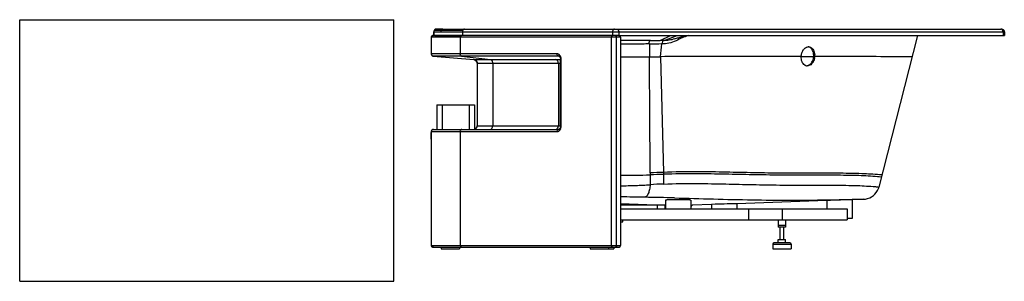
# Model space of a CAD drawing. Units: inches. Extents: x 0 to 105, y 0 to 28.
import ezdxf

# ---------------------------------------------------------------- set-up
doc = ezdxf.new("R2010")
doc.units = ezdxf.units.IN
doc.header["$LTSCALE"] = 2.2
doc.header["$MEASUREMENT"] = 0
doc.layers.get('0').update_dxf_attribs({"linetype": 'CONTINUOUS'})
doc.layers.add('_SURFACE', color=7, linetype='CONTINUOUS')
doc.layers.add('DATUM_AXIS', color=7, linetype='CONTINUOUS')

msp = doc.modelspace()

# ---------------------------------------------------------------- linework, layer by layer
at = {"color": 7, "linetype": 'Continuous'}
for p, q in [((0, 0), (0, 28)), ((0, 28), (40, 28)), ((40, 0), (40, 28)), ((45.33, 27), (47.58, 27)), ((47.58, 27), (48.08, 27)), ((48.08, 27), (57.05, 27)), ((57.05, 27), (63.83, 27)), ((70.71, 27), (71.74, 27)), ((104.97, 27), (104.93, 27)), ((105.29, 26.69), (105.15, 26.69)), ((64.25, 26.12), (44, 26.12)), ((44.18, 26.29), (44.18, 26.29)), ((63.71, 26.29), (44.18, 26.29)), ((44.18, 26.29), (44.18, 26.29)), ((44.18, 26.29), (44.24, 26.29)), ((44.24, 26.29), (44.24, 26.29)), ((44.24, 26.29), (44.24, 26.29)), ((47.1, 26.12), (47.1, 24.34)), ((63.28, 3.85), (63.28, 26.12)), ((63.83, 3.85), (63.83, 26.12)), ((64.06, 26.29), (105.29, 26.29)), ((64.25, 26.12), (64.25, 3.85)), ((67.33, 25.4), (67.34, 24.04)), ((68.49, 25.77), (69.59, 26.29)), ((68.9, 25.77), (68.49, 25.77)), ((68.9, 25.77), (70.32, 26.29)), ((70.01, 25.94), (70.03, 25.95)), ((70.03, 25.95), (70.13, 25.98)), ((70.13, 25.98), (70.23, 26.01)), ((96, 26.29), (91.88, 10.09)), ((44.07, 24.34), (44, 24.34)), ((44.15, 24.34), (44.07, 24.34)), ((44.43, 24.34), (44.15, 24.34)), ((57.46, 24.34), (44.43, 24.34)), ((44.22, 24.11), (48.56, 23.73)), ((44.22, 24.11), (44.22, 24.11)), ((47.26, 24.11), (44.22, 24.11)), ((47.26, 24.11), (50.33, 23.73)), ((57.62, 24.11), (47.26, 24.11)), ((48.56, 23.73), (48.56, 23.73)), ((48.56, 23.73), (48.71, 23.73)), ((48.56, 23.73), (48.56, 23.73)), ((48.71, 23.73), (50.33, 23.73)), ((48.87, 23.54), (48.89, 23.49)), ((48.92, 23.34), (48.92, 16.65)), ((48.92, 23.34), (48.92, 23.34)), ((48.92, 23.34), (49.16, 23.34)), ((49.16, 23.34), (50.58, 23.34)), ((50.33, 23.73), (57.34, 23.73)), ((50.58, 23.34), (50.58, 16.65)), ((50.58, 23.34), (57.6, 23.34)), ((57.34, 23.73), (57.69, 23.73)), ((57.6, 23.34), (57.6, 16.65)), ((57.6, 23.34), (57.84, 23.34)), ((57.66, 24.1), (57.62, 24.11)), ((57.64, 24.11), (57.62, 24.11)), ((57.64, 24.11), (57.64, 24.11)), ((57.68, 24.09), (57.7, 24.08)), ((57.69, 23.73), (57.84, 23.73)), ((57.84, 16.65), (57.84, 23.72)), ((57.84, 23.72), (57.91, 23.72)), ((57.91, 16.65), (57.91, 23.72)), ((68.53, 24.04), (68.83, 11.66)), ((83.57, 24.06), (84.9, 24.06)), ((44.6, 18.87), (44.6, 16.25)), ((44.6, 18.87), (48.65, 18.87)), ((44.62, 18.89), (48.63, 18.89)), ((45.19, 18.89), (45.19, 16.25)), ((48.06, 18.89), (48.06, 16.25)), ((48.65, 18.87), (48.65, 16.27)), ((44, 16.02), (57.46, 16.02)), ((44.01, 15.86), (44.01, 15.94)), ((44.18, 16.25), (57.62, 16.25)), ((44.24, 16.25), (44.24, 16.25)), ((44.24, 16.25), (44.24, 16.25)), ((47.1, 16.02), (47.1, 3.85)), ((48.92, 16.65), (48.92, 16.65)), ((48.92, 16.65), (57.91, 16.65)), ((67.42, 11.6), (67.42, 11.38)), ((68.83, 11.66), (68.84, 11.45)), ((67.42, 11.38), (67.43, 10.33)), ((68.84, 11.45), (68.86, 10.41)), ((92.15, 11.16), (91.89, 11.18)), ((92.21, 11.38), (91.95, 11.4)), ((91.87, 10.09), (91.88, 10.09)), ((86.3, 8.72), (86.31, 8.72)), ((86.31, 8.72), (86.7, 8.72)), ((86.7, 8.72), (86.74, 8.72)), ((88.5, 8.75), (88.63, 8.75)), ((88.63, 8.75), (89.02, 8.76)), ((89.02, 8.76), (90.26, 8.79)), ((67.07, 8.18), (64.25, 8.28)), ((64.25, 8.18), (69.01, 8.18)), ((64.25, 7.75), (88.5, 7.75)), ((68.18, 8.18), (68.18, 7.75)), ((69.01, 7.75), (69.01, 8.18)), ((69.01, 8.15), (69.05, 8.15)), ((69.05, 8.1), (69.01, 8.1)), ((69.05, 7.84), (69.01, 7.84)), ((71.76, 8.15), (71.95, 8.15)), ((71.85, 8.1), (71.76, 8.1)), ((71.85, 8.1), (71.76, 8.01)), ((77.92, 7.75), (77.92, 6.57)), ((81.54, 7.75), (81.54, 6.57)), ((88.5, 7.75), (88.5, 6.57)), ((64.25, 6.57), (88.5, 6.57)), ((64.25, 6.37), (64.49, 6.37)), ((64.49, 6.37), (64.49, 6.57)), ((81.11, 6.57), (81.11, 5.98)), ((81.9, 6.57), (81.9, 5.98)), ((81.31, 4.46), (81.31, 5.8)), ((81.7, 4.46), (81.7, 5.8)), ((81.12, 4.46), (81.89, 4.46)), ((81.12, 4.16), (81.12, 4.46)), ((81.89, 4.16), (81.89, 4.46)), ((44, 3.85), (64.25, 3.85)), ((44.15, 3.67), (44.18, 3.67)), ((44.18, 3.67), (44.18, 3.67)), ((44.18, 3.67), (64.13, 3.67)), ((44.24, 3.67), (44.18, 3.67)), ((45.06, 3.67), (45.06, 3.48)), ((45.06, 3.48), (47.02, 3.48)), ((47.02, 3.67), (47.02, 3.48)), ((61, 3.67), (61, 3.48)), ((61, 3.48), (63.54, 3.48)), ((62.97, 3.67), (62.97, 3.48)), ((63.54, 3.67), (63.54, 3.48)), ((80.52, 3.99), (82.49, 3.99)), ((80.52, 3.99), (80.52, 3.48)), ((80.52, 3.48), (82.49, 3.48)), ((82.37, 4.11), (80.64, 4.11)), ((80.95, 4.16), (82.06, 4.16)), ((80.95, 4.11), (80.95, 4.16)), ((82.06, 4.11), (82.06, 4.16)), ((82.49, 3.99), (82.49, 3.48)), ((0, 0), (40, 0))]:
    msp.add_line(p, q, dxfattribs=at)
for points in [[(44.1, 26.28), (44.08, 26.26), (44.06, 26.25), (44.04, 26.23), (44.03, 26.21), (44.01, 26.18), (44.01, 26.16), (44, 26.13), (44, 26.12)], [(44.18, 26.29), (44.15, 26.29), (44.13, 26.28), (44.1, 26.28)], [(70.23, 26.01), (70.33, 26.04), (70.43, 26.07), (70.53, 26.1), (70.63, 26.13), (70.73, 26.16), (70.84, 26.19), (70.94, 26.22), (71.05, 26.25), (71.15, 26.28), (71.21, 26.29)], [(44, 24.34), (44, 24.33), (44, 24.32), (44, 24.31), (44, 24.3), (44.01, 24.29), (44.01, 24.28), (44.01, 24.27), (44.02, 24.26), (44.02, 24.25), (44.02, 24.24), (44.03, 24.23), (44.03, 24.23), (44.04, 24.22), (44.04, 24.21), (44.05, 24.2), (44.05, 24.2), (44.06, 24.19), (44.07, 24.18), (44.07, 24.18), (44.08, 24.17), (44.08, 24.16), (44.09, 24.16), (44.1, 24.15), (44.1, 24.15), (44.11, 24.14), (44.12, 24.14), (44.13, 24.13), (44.13, 24.13), (44.14, 24.13), (44.15, 24.12), (44.15, 24.12), (44.16, 24.12), (44.17, 24.12), (44.18, 24.12), (44.18, 24.11), (44.19, 24.11), (44.2, 24.11), (44.2, 24.11), (44.21, 24.11), (44.21, 24.11), (44.22, 24.11)], [(48.56, 23.73), (48.57, 23.73), (48.59, 23.73), (48.6, 23.72), (48.62, 23.72), (48.64, 23.71), (48.66, 23.71), (48.68, 23.7), (48.7, 23.69)], [(48.56, 23.73), (48.58, 23.73), (48.63, 23.72), (48.68, 23.7)], [(48.68, 23.7), (48.72, 23.68), (48.77, 23.65), (48.8, 23.62)], [(48.7, 23.69), (48.72, 23.68), (48.74, 23.67), (48.76, 23.65), (48.78, 23.64), (48.8, 23.62), (48.81, 23.61), (48.83, 23.59), (48.85, 23.57), (48.86, 23.55), (48.87, 23.53), (48.89, 23.5), (48.9, 23.48), (48.9, 23.45), (48.91, 23.42), (48.92, 23.4), (48.92, 23.37), (48.92, 23.34), (48.92, 23.34)], [(48.8, 23.62), (48.84, 23.58), (48.87, 23.54)], [(48.89, 23.49), (48.91, 23.45), (48.92, 23.4), (48.92, 23.35), (48.92, 23.34)], [(57.64, 24.11), (57.65, 24.11), (57.66, 24.1), (57.68, 24.09)], [(57.7, 24.08), (57.72, 24.07), (57.74, 24.04), (57.76, 24.02), (57.78, 23.99)], [(57.78, 23.99), (57.79, 23.96), (57.81, 23.92)], [(57.81, 23.92), (57.82, 23.88), (57.83, 23.84), (57.83, 23.8), (57.84, 23.76), (57.84, 23.72)], [(44.24, 16.25), (44.2, 16.25), (44.17, 16.24), (44.14, 16.23), (44.11, 16.22), (44.08, 16.2), (44.06, 16.17), (44.04, 16.15), (44.02, 16.12), (44.01, 16.09), (44, 16.05), (44, 16.02), (44, 16.02)], [(57.66, 16.26), (57.64, 16.25), (57.62, 16.25)], [(57.8, 16.44), (57.79, 16.4), (57.77, 16.36), (57.75, 16.33), (57.72, 16.3), (57.7, 16.28), (57.68, 16.27), (57.66, 16.26)], [(57.84, 16.58), (57.83, 16.53), (57.82, 16.49), (57.8, 16.44)], [(57.84, 16.65), (57.84, 16.63), (57.84, 16.58)], [(44, 3.85), (44, 3.83), (44.01, 3.81), (44.01, 3.78), (44.03, 3.76), (44.04, 3.74)], [(44.04, 3.74), (44.06, 3.72), (44.08, 3.7), (44.1, 3.69), (44.13, 3.68), (44.15, 3.67)], [(44.08, 3.7), (44.1, 3.69), (44.13, 3.68), (44.15, 3.67), (44.18, 3.67)]]:
    msp.add_lwpolyline(points, dxfattribs=at)
for centre, radius, start, end in [((47.8, 26.68), 0.447, 168.3686, 173.7895), ((104.96, 26.66), 0.339, 60.8213, 67.8496), ((47.35, 26.12), 0.244, 175.3404, 179.9851), ((47.3, 26.13), 0.195, 153.4999, 157.9105), ((63.53, 26.12), 0.248, 175.4291, 179.9914), ((63.4, 26.2), 0.0883, 90.0347, 98.2144), ((63.59, 26.12), 0.248, 0.0086, 4.5709), ((67.5, -1.1), 26.5, 90.3739, 90.5142), ((70.1, -465.61), 491.01, 90.167, 90.3232), ((68.72, 269.26), 243.49, 269.7019, 269.9455), ((-182.25, 49.76), 252.1, 354.1453, 354.4569), ((47.43, 24.34), 0.328, 180.0228, 186.8051), ((47.43, 24.34), 0.325, 186.7573, 193.8858), ((57.46, 23.99), 0.355, 64.1484, 72.2304), ((57.39, 23.9), 0.468, 42.8445, 50.4671), ((48.53, 23.34), 0.394, 359.9999, 84.9998), ((57.21, 23.77), 0.691, 21.8134, 26.5905), ((57.06, 23.72), 0.851, 4.297, 12.7945), ((57.03, 23.72), 0.877, 0.0099, 4.3553), ((44.62, 18.87), 0.0197, 90, 180), ((48.63, 18.87), 0.0197, 360, 90), ((44.18, 16.23), 0.0197, 90, 161.0047), ((47.43, 16.02), 0.327, 172.7787, 179.973), ((47.43, 16.02), 0.325, 166.0465, 172.8257), ((48.53, 16.65), 0.394, 270, 360), ((48.53, 16.65), 0.394, 288.4566, 360), ((57.78, 16.02), 0.325, 166.0465, 172.8258), ((57.78, 16.02), 0.327, 172.7787, 179.973), ((57.42, 16.43), 0.425, 302.1102, 308.9338), ((57.22, 16.59), 0.684, 331.63, 336.6247), ((72.42, -79.91), 91.64, 92.247, 93.1316), ((63.89, 496.8), 485.43, 270.0429, 270.4168), ((72.45, -79.48), 91, 92.2772, 93.1706), ((89.03, -23.87), 35.17, 85.3289, 85.5838), ((72.93, -84.6), 95.1, 92.4521, 93.3185), ((90.2, 10.52), 1.73, 278.1142, 339.6294), ((90.21, 10.52), 1.73, 339.6084, 345.7251), ((63.51, -193.64), 202.67, 89.053, 89.7892), ((61.19, -330.71), 339.75, 88.512, 89.0445), ((81.39, 395.99), 387.3, 270.7909, 271.0516), ((90.2, 10.52), 1.73, 271.9793, 278.0544), ((71.96, 7.99), 0.157, 92, 135), ((47.35, 3.85), 0.244, 180.0149, 184.6596), ((63.53, 3.85), 0.248, 180.0086, 184.5709), ((63.59, 3.85), 0.248, 355.4291, 359.9914), ((80.64, 3.99), 0.118, 90, 180), ((82.37, 3.99), 0.118, 360, 90)]:
    msp.add_arc(centre, radius, start, end, dxfattribs=at)
for points in [[(47.36, 26.73), (47.35, 26.72), (47.35, 26.7), (47.35, 26.69)], [(47.4, 26.88), (47.38, 26.85), (47.37, 26.81), (47.36, 26.77)], [(104.97, 27), (104.98, 27), (105, 27), (105.01, 27)], [(105.01, 27), (105.04, 26.99), (105.06, 26.99), (105.09, 26.98)], [(105.13, 26.96), (105.15, 26.95), (105.17, 26.93), (105.19, 26.91)], [(105.19, 26.91), (105.21, 26.89), (105.23, 26.87), (105.24, 26.84)], [(47.1, 26.14), (47.11, 26.16), (47.11, 26.18), (47.12, 26.2)], [(63.28, 26.14), (63.28, 26.16), (63.29, 26.18), (63.29, 26.2)], [(63.83, 26.14), (63.83, 26.16), (63.83, 26.18), (63.82, 26.2)], [(57.56, 24.33), (57.53, 24.34), (57.5, 24.34), (57.46, 24.34)], [(57.69, 24.26), (57.67, 24.28), (57.64, 24.3), (57.61, 24.31)], [(57.59, 24.11), (57.58, 24.12), (57.57, 24.12), (57.56, 24.13)], [(57.62, 24.11), (57.61, 24.11), (57.6, 24.11), (57.59, 24.11)], [(57.89, 23.91), (57.88, 23.95), (57.87, 23.99), (57.85, 24.03)], [(67.34, 24.04), (67.73, 24.04), (68.13, 24.04), (68.53, 24.04)], [(57.68, 16.1), (57.71, 16.12), (57.73, 16.15), (57.76, 16.18)], [(57.76, 16.18), (57.78, 16.2), (57.8, 16.24), (57.82, 16.27)], [(57.84, 16.32), (57.86, 16.36), (57.87, 16.4), (57.88, 16.44)], [(57.88, 16.44), (57.9, 16.51), (57.91, 16.58), (57.91, 16.65)], [(47.1, 3.83), (47.11, 3.81), (47.11, 3.78), (47.12, 3.76)], [(63.28, 3.83), (63.28, 3.81), (63.29, 3.78), (63.29, 3.76)], [(63.83, 3.83), (63.83, 3.81), (63.83, 3.78), (63.82, 3.76)]]:
    msp.add_open_spline(points, degree=3, dxfattribs=at)
for points, knots in [([(47.47, 26.96), (47.46, 26.95), (47.43, 26.93), (47.41, 26.9), (47.4, 26.88)], [0, 0, 0, 0, 0.237459, 1, 1, 1, 1]), ([(47.58, 27), (47.57, 27), (47.53, 27), (47.49, 26.98), (47.47, 26.96)], [0, 0, 0, 0, 0.228872, 1, 1, 1, 1]), ([(105.24, 26.84), (105.25, 26.83), (105.27, 26.78), (105.29, 26.73), (105.29, 26.69)], [0, 0, 0, 0, 0.261576, 1, 1, 1, 1]), ([(47.13, 26.22), (47.14, 26.24), (47.16, 26.28), (47.21, 26.29), (47.23, 26.29)], [0, 0, 0, 0, 0.537986, 1, 1, 1, 1]), ([(63.29, 26.2), (63.3, 26.23), (63.33, 26.27), (63.37, 26.29), (63.39, 26.29)], [0, 0, 0, 0, 0.539351, 1, 1, 1, 1]), ([(63.82, 26.2), (63.81, 26.23), (63.78, 26.27), (63.73, 26.29), (63.71, 26.29)], [0, 0, 0, 0, 0.542337, 1, 1, 1, 1]), ([(64.25, 26.12), (64.25, 26.16), (64.24, 26.22), (64.18, 26.28), (64.14, 26.29), (64.13, 26.29)], [0, 0, 0, 0, 0.552527, 0.789206, 1, 1, 1, 1]), ([(67.45, 25.77), (66.96, 25.77), (65.9, 25.77), (64.83, 25.77), (64.25, 25.78)], [0, 0, 0, 0, 0.458997, 1, 1, 1, 1]), ([(67.26, 25.4), (67.05, 25.4), (66.04, 25.38), (65.04, 25.38), (64.25, 25.38)], [0, 0, 0, 0, 0.216595, 1, 1, 1, 1]), ([(67.45, 25.77), (67.42, 25.76), (67.37, 25.74), (67.32, 25.69), (67.3, 25.64), (67.28, 25.54), (67.27, 25.45), (67.26, 25.4)], [0, 0, 0, 0, 0.25167, 0.343081, 0.429733, 0.649698, 1, 1, 1, 1]), ([(68.9, 25.77), (68.87, 25.76), (68.8, 25.74), (68.68, 25.63), (68.68, 25.49), (68.67, 25.41)], [0, 0, 0, 0, 0.213491, 0.446127, 1, 1, 1, 1]), ([(70.18, 25.75), (69.94, 25.65), (69.45, 25.45), (68.92, 25.4), (68.67, 25.41)], [0, 0, 0, 0, 0.509777, 1, 1, 1, 1]), ([(70.01, 25.94), (69.83, 25.88), (69.55, 25.81), (69.18, 25.77), (68.99, 25.77), (68.9, 25.77)], [0, 0, 0, 0, 0.507126, 0.756289, 1, 1, 1, 1]), ([(71.48, 26.3), (71.26, 26.23), (70.83, 26.04), (70.4, 25.85), (70.18, 25.75)], [0, 0, 0, 0, 0.496613, 1, 1, 1, 1]), ([(47.26, 24.11), (47.22, 24.11), (47.15, 24.16), (47.12, 24.23), (47.11, 24.27)], [0, 0, 0, 0, 0.452431, 1, 1, 1, 1]), ([(57.56, 24.13), (57.55, 24.14), (57.49, 24.19), (57.46, 24.28), (57.46, 24.34)], [0, 0, 0, 0, 0.223507, 1, 1, 1, 1]), ([(50.58, 23.34), (50.58, 23.38), (50.57, 23.48), (50.52, 23.6), (50.44, 23.69), (50.36, 23.72), (50.33, 23.73)], [0, 0, 0, 0, 0.285029, 0.551831, 0.789137, 1, 1, 1, 1]), ([(57.6, 23.34), (57.6, 23.38), (57.59, 23.48), (57.53, 23.6), (57.45, 23.69), (57.38, 23.72), (57.34, 23.73)], [0, 0, 0, 0, 0.285225, 0.552097, 0.789331, 1, 1, 1, 1]), ([(57.83, 24.08), (57.82, 24.09), (57.8, 24.14), (57.76, 24.19), (57.74, 24.21)], [0, 0, 0, 0, 0.259507, 1, 1, 1, 1]), ([(64.25, 24.02), (64.81, 24.02), (65.84, 24.02), (66.86, 24.03), (67.34, 24.04)], [0, 0, 0, 0, 0.53944, 1, 1, 1, 1]), ([(67.42, 11.6), (67.41, 12.63), (67.4, 14.71), (67.38, 18.85), (67.35, 21.96), (67.34, 24.04)], [0, 0, 0, 0, 0.249998, 0.500054, 1, 1, 1, 1]), ([(44.01, 15.23), (44.01, 15.23), (44.01, 15.24), (44.01, 15.24), (44.01, 15.26), (44.01, 15.28), (44.01, 15.31), (44.01, 15.35), (44.01, 15.42), (44.01, 15.51), (44.01, 15.62), (44.01, 15.74), (44.01, 15.82), (44.01, 15.86)], [0, 0, 0, 0, 0.004899, 0.019326, 0.043158, 0.076231, 0.118203, 0.168638, 0.292983, 0.444392, 0.617181, 0.805045, 1, 1, 1, 1]), ([(47.27, 16.25), (47.23, 16.25), (47.16, 16.21), (47.12, 16.14), (47.11, 16.1)], [0, 0, 0, 0, 0.449425, 1, 1, 1, 1]), ([(50.3, 16.25), (50.34, 16.25), (50.42, 16.28), (50.51, 16.37), (50.57, 16.5), (50.58, 16.6), (50.58, 16.65)], [0, 0, 0, 0, 0.209467, 0.444656, 0.71203, 1, 1, 1, 1]), ([(57.32, 16.25), (57.35, 16.25), (57.38, 16.26), (57.42, 16.28), (57.43, 16.28)], [0, 0, 0, 0, 0.740773, 1, 1, 1, 1]), ([(57.43, 16.28), (57.44, 16.29), (57.5, 16.33), (57.54, 16.4), (57.56, 16.45)], [0, 0, 0, 0, 0.231132, 1, 1, 1, 1]), ([(57.46, 16.02), (57.47, 16.02), (57.54, 16.02), (57.6, 16.05), (57.64, 16.07)], [0, 0, 0, 0, 0.244463, 1, 1, 1, 1]), ([(57.62, 16.25), (57.59, 16.25), (57.51, 16.21), (57.48, 16.14), (57.47, 16.1)], [0, 0, 0, 0, 0.449567, 1, 1, 1, 1]), ([(57.56, 16.45), (57.57, 16.47), (57.59, 16.53), (57.6, 16.6), (57.6, 16.65)], [0, 0, 0, 0, 0.243421, 1, 1, 1, 1]), ([(91.95, 11.4), (91.32, 11.45), (89.8, 11.54), (87.3, 11.57), (84.45, 11.57), (81.5, 11.57), (78.53, 11.61), (75.51, 11.68), (72.28, 11.74), (70.03, 11.71), (68.83, 11.66)], [0, 0, 0, 0, 0.081857, 0.197623, 0.323853, 0.452145, 0.580303, 0.708913, 0.843946, 1, 1, 1, 1]), ([(91.73, 11.19), (91.07, 11.24), (89.97, 11.31), (88.42, 11.34), (86.57, 11.35), (84.19, 11.35), (81.29, 11.36), (78.38, 11.4), (75.41, 11.46), (72.23, 11.53), (70.02, 11.5), (68.84, 11.45)], [0, 0, 0, 0, 0.087389, 0.14359, 0.203621, 0.329049, 0.456141, 0.583057, 0.710536, 0.844701, 1, 1, 1, 1]), ([(64.25, 10.23), (64.79, 10.23), (65.85, 10.25), (66.9, 10.3), (67.42, 10.33)], [0, 0, 0, 0, 0.506431, 1, 1, 1, 1]), ([(67.42, 10.33), (67.41, 10.17), (67.36, 9.85), (67.26, 9.48), (67.14, 9.24), (67.04, 9.08), (66.93, 9), (66.86, 9)], [0, 0, 0, 0, 0.331865, 0.63258, 0.756375, 0.857864, 1, 1, 1, 1]), ([(68.86, 10.41), (70.05, 10.46), (72.27, 10.49), (75.44, 10.42), (78.38, 10.35), (81.27, 10.3), (84.14, 10.29), (86.5, 10.3), (88.31, 10.28), (89.82, 10.25), (90.87, 10.18), (91.51, 10.13)], [0, 0, 0, 0, 0.157976, 0.292914, 0.420606, 0.547702, 0.674985, 0.800409, 0.860142, 0.915635, 1, 1, 1, 1]), ([(91.51, 10.13), (91.55, 10.12), (91.67, 10.11), (91.79, 10.1), (91.87, 10.09)], [0, 0, 0, 0, 0.368568, 1, 1, 1, 1]), ([(70.01, 8.93), (72.79, 8.85), (78.21, 8.68), (83.64, 8.68), (86.3, 8.72)], [0, 0, 0, 0, 0.511256, 1, 1, 1, 1]), ([(47.12, 3.76), (47.13, 3.74), (47.16, 3.69), (47.21, 3.67), (47.23, 3.67)], [0, 0, 0, 0, 0.542476, 1, 1, 1, 1]), ([(63.29, 3.76), (63.3, 3.74), (63.33, 3.69), (63.38, 3.67), (63.4, 3.67)], [0, 0, 0, 0, 0.542337, 1, 1, 1, 1]), ([(63.82, 3.76), (63.81, 3.74), (63.78, 3.69), (63.73, 3.67), (63.71, 3.67)], [0, 0, 0, 0, 0.542337, 1, 1, 1, 1]), ([(64.13, 3.67), (64.14, 3.67), (64.18, 3.68), (64.24, 3.74), (64.25, 3.81), (64.25, 3.85)], [0, 0, 0, 0, 0.210794, 0.447473, 1, 1, 1, 1])]:
    msp.add_open_spline(points, degree=3, knots=knots, dxfattribs=at)
at = {"layer": '_SURFACE', "color": 7, "linetype": 'Continuous'}
for p, q in [((44.29, 26.29), (44.29, 26.69)), ((44.29, 26.69), (105.15, 26.69)), ((44.31, 26.85), (44.31, 26.83)), ((47.32, 26.85), (44.31, 26.85)), ((44.33, 26.86), (44.32, 26.84)), ((44.6, 27), (44.58, 27)), ((44.6, 27), (44.6, 27)), ((44.61, 27), (44.6, 27)), ((44.61, 27), (44.6, 27)), ((44.6, 27), (44.6, 27)), ((44.6, 27), (44.92, 27)), ((44.64, 27), (44.61, 27)), ((44.67, 27), (44.66, 27)), ((44.66, 27), (44.66, 27)), ((44.68, 27), (44.67, 27)), ((44.7, 27), (44.68, 27)), ((44.71, 27), (44.7, 27)), ((44.73, 27), (44.71, 27)), ((44.75, 27), (44.73, 27)), ((44.77, 27), (44.75, 27)), ((44.8, 27), (44.77, 27)), ((44.82, 27), (44.8, 27)), ((44.85, 27), (44.82, 27)), ((44.88, 27), (44.85, 27)), ((44.9, 27), (44.88, 27)), ((44.92, 27), (44.9, 27)), ((44.94, 27), (44.92, 27)), ((44.97, 27), (44.94, 27)), ((45, 27), (44.97, 27)), ((45.02, 27), (45, 27)), ((45.05, 27), (45.02, 27)), ((45.08, 27), (45.05, 27)), ((45.11, 27), (45.08, 27)), ((45.14, 27), (45.11, 27)), ((45.17, 27), (45.14, 27)), ((45.21, 27), (45.17, 27)), ((45.23, 27), (45.21, 27)), ((45.23, 27), (45.33, 27)), ((47.35, 26.69), (47.35, 26.29)), ((63.39, 26.69), (63.39, 26.29)), ((63.61, 27), (104.93, 27)), ((64.06, 26.69), (64.06, 26.29)), ((105.15, 26.69), (105.15, 26.29)), ((105.29, 26.69), (105.29, 26.29)), ((44, 26.12), (44, 24.34)), ((44.27, 26.29), (44.27, 26.29)), ((44.29, 26.29), (44.27, 26.29)), ((44.29, 26.29), (44.27, 26.29)), ((44.34, 26.29), (47.23, 26.29)), ((64.06, 26.29), (63.39, 26.29)), ((44.22, 24.11), (48.56, 23.73)), ((48.92, 23.34), (48.92, 16.65)), ((44, 16.02), (44, 3.85)), ((44.99, 3.67), (44.98, 3.67))]:
    msp.add_line(p, q, dxfattribs=at)
for points in [[(44.32, 26.84), (44.31, 26.82), (44.3, 26.8), (44.29, 26.78)], [(44.29, 26.78), (44.29, 26.76), (44.29, 26.74), (44.29, 26.71), (44.29, 26.69), (44.29, 26.29)], [(44.45, 26.97), (44.43, 26.96), (44.41, 26.95), (44.4, 26.94), (44.38, 26.93), (44.37, 26.91), (44.35, 26.9), (44.34, 26.88), (44.33, 26.86)], [(44.49, 26.99), (44.47, 26.98), (44.45, 26.97)], [(44.54, 27), (44.53, 27), (44.51, 26.99), (44.49, 26.99)], [(44.58, 27), (44.56, 27), (44.54, 27)]]:
    msp.add_lwpolyline(points, dxfattribs=at)
for centre, radius, start, end in [((44.54, 26.73), 0.255, 150.123, 157.5797), ((44.56, 26.72), 0.28, 141.6164, 150.125), ((44.57, 26.71), 0.292, 133.3861, 141.652), ((44.59, 26.7), 0.309, 110.1001, 117.9825), ((44.57, 26.73), 0.275, 101.3272, 110.0658), ((45.3, 107.32), 80.32, 269.7269, 269.9509), ((45.34, 26.72), 0.282, 114.562, 122.4467), ((104.92, 26.83), 0.169, 72.3421, 77.7214), ((104.9, 26.78), 0.224, 50.3671, 57.1869)]:
    msp.add_arc(centre, radius, start, end, dxfattribs=at)
for points, knots in [([(44.31, 26.83), (44.31, 26.82), (44.3, 26.81), (44.29, 26.79), (44.29, 26.78)], [0, 0, 0, 0, 0.23195, 1, 1, 1, 1]), ([(44.44, 26.97), (44.42, 26.96), (44.4, 26.94), (44.38, 26.92), (44.37, 26.92)], [0, 0, 0, 0, 0.910167, 1, 1, 1, 1]), ([(63.5, 26.96), (63.49, 26.95), (63.43, 26.88), (63.4, 26.8), (63.39, 26.73)], [0, 0, 0, 0, 0.229573, 1, 1, 1, 1]), ([(63.61, 27), (63.6, 27), (63.56, 27), (63.53, 26.98), (63.5, 26.96)], [0, 0, 0, 0, 0.228789, 1, 1, 1, 1]), ([(63.83, 27), (63.84, 27), (63.88, 27), (63.92, 26.98), (63.94, 26.96)], [0, 0, 0, 0, 0.228789, 1, 1, 1, 1]), ([(63.94, 26.96), (63.96, 26.95), (64.02, 26.88), (64.05, 26.8), (64.05, 26.73)], [0, 0, 0, 0, 0.229573, 1, 1, 1, 1]), ([(105.15, 26.73), (105.14, 26.75), (105.13, 26.83), (105.09, 26.92), (105.04, 26.96)], [0, 0, 0, 0, 0.263994, 1, 1, 1, 1])]:
    msp.add_open_spline(points, degree=3, knots=knots, dxfattribs=at)
for points in [[(44.29, 26.78), (44.29, 26.76), (44.29, 26.75), (44.29, 26.73)], [(44.29, 26.73), (44.29, 26.72), (44.29, 26.7), (44.29, 26.69)], [(44.56, 27), (44.55, 27), (44.53, 27), (44.52, 27)], [(44.6, 27), (44.59, 27), (44.58, 27), (44.56, 27)], [(45.04, 26.69), (45.04, 26.74), (45.06, 26.8), (45.09, 26.85)], [(45.09, 26.85), (45.11, 26.9), (45.14, 26.93), (45.18, 26.96)], [(45.22, 26.98), (45.25, 26.99), (45.29, 27), (45.33, 27)], [(63.39, 26.73), (63.39, 26.72), (63.39, 26.7), (63.39, 26.69)], [(64.05, 26.73), (64.05, 26.72), (64.06, 26.7), (64.06, 26.69)], [(104.96, 27), (104.95, 27), (104.94, 27), (104.93, 27)], [(105.02, 26.97), (105, 26.98), (104.99, 26.99), (104.97, 26.99)], [(105.15, 26.69), (105.15, 26.7), (105.15, 26.71), (105.15, 26.73)]]:
    msp.add_open_spline(points, degree=3, dxfattribs=at)
at = {"layer": 'DATUM_AXIS', "color": 7, "linetype": 'Continuous'}
for p, q in [((84.34, 25.1), (84.39, 25.09)), ((95.22, 24.03), (95.1, 24.03)), ((95.42, 24.02), (95.22, 24.03)), ((84.24, 23.06), (84.19, 23.06)), ((69.05, 8.68), (69.05, 7.75)), ((71.76, 8.69), (71.76, 7.75)), ((86.31, 8.65), (76.7, 8.31)), ((86.71, 8.66), (86.31, 8.65)), ((86.31, 8.65), (86.31, 7.75)), ((88.52, 8.73), (88.42, 8.72)), ((89.02, 8.74), (88.52, 8.73)), ((90.26, 8.79), (89.02, 8.74)), ((89.02, 8.74), (89.02, 6.73)), ((73.99, 8.22), (71.95, 8.15)), ((74.38, 8.24), (73.99, 8.22)), ((73.99, 8.22), (73.99, 7.75)), ((76.7, 8.31), (76.09, 8.3)), ((76.7, 8.31), (76.7, 7.75)), ((89.02, 6.73), (88.5, 6.73)), ((81.45, 5.98), (81.11, 5.98)), ((81.11, 5.98), (81.11, 5.8)), ((81.9, 5.8), (81.11, 5.8)), ((81.51, 5.98), (81.45, 5.98)), ((81.56, 5.98), (81.51, 5.98)), ((81.9, 5.98), (81.56, 5.98)), ((81.9, 5.98), (81.9, 5.8))]:
    msp.add_line(p, q, dxfattribs=at)
for centre, radius, start, end in [((84.34, 24.58), 0.516, 90.0282, 96.5319), ((84.34, 24.59), 0.511, 81.4358, 84.1469), ((83.48, 24.16), 1.43, 356.0881, 4.8468), ((83.59, 24.15), 1.43, 356.0866, 4.8585), ((83.46, 24.16), 1.45, 347.6344, 356.087), ((83.57, 24.15), 1.45, 347.6323, 351.8394), ((83.57, 24.15), 1.45, 351.8282, 356.0874), ((84.26, 23.62), 0.57, 237.7369, 245.4732), ((84.24, 23.59), 0.532, 245.4956, 258.2137), ((84.24, 23.57), 0.514, 258.2892, 261.7203), ((84.24, 23.57), 0.51, 261.7224, 264.1516), ((84.11, 23.66), 0.593, 286.3589, 293.9292), ((105.54, -503.95), 512.96, 91.9126, 92.1037)]:
    msp.add_arc(centre, radius, start, end, dxfattribs=at)
for points, knots in [([(83.57, 24.05), (83.57, 24.18), (83.61, 24.43), (83.76, 24.76), (83.99, 25), (84.19, 25.08), (84.28, 25.09)], [0, 0, 0, 0, 0.28233, 0.550036, 0.789348, 1, 1, 1, 1]), ([(84.65, 24.91), (84.63, 24.93), (84.54, 25.02), (84.42, 25.08), (84.33, 25.1)], [0, 0, 0, 0, 0.264909, 1, 1, 1, 1]), ([(84.56, 25.05), (84.69, 24.99), (84.92, 24.74), (85, 24.44), (85.01, 24.27)], [0, 0, 0, 0, 0.456808, 1, 1, 1, 1]), ([(84.9, 24.28), (84.89, 24.34), (84.86, 24.57), (84.76, 24.79), (84.65, 24.91)], [0, 0, 0, 0, 0.270601, 1, 1, 1, 1]), ([(83.57, 24.05), (81.07, 24.05), (76.06, 24.05), (71.05, 24.05), (68.53, 24.04)], [0, 0, 0, 0, 0.497199, 1, 1, 1, 1]), ([(83.95, 23.14), (83.82, 23.22), (83.61, 23.52), (83.56, 23.87), (83.57, 24.05)], [0, 0, 0, 0, 0.458494, 1, 1, 1, 1]), ([(84.98, 23.84), (84.94, 23.66), (84.81, 23.35), (84.53, 23.12), (84.39, 23.08)], [0, 0, 0, 0, 0.543567, 1, 1, 1, 1]), ([(84.49, 23.2), (84.54, 23.24), (84.72, 23.41), (84.83, 23.66), (84.87, 23.85)], [0, 0, 0, 0, 0.230025, 1, 1, 1, 1]), ([(95.1, 24.03), (94.43, 24.03), (91.07, 24.05), (87.7, 24.05), (85.01, 24.05)], [0, 0, 0, 0, 0.199176, 1, 1, 1, 1]), ([(69.45, 8.72), (69.39, 8.71), (69.29, 8.71), (69.18, 8.7), (69.11, 8.7), (69.08, 8.69), (69.06, 8.69), (69.05, 8.69), (69.05, 8.68)], [0, 0, 0, 0, 0.421535, 0.735944, 0.848474, 0.930026, 0.980058, 1, 1, 1, 1]), ([(71.76, 8.69), (71.76, 8.69), (71.73, 8.69), (71.69, 8.7), (71.62, 8.71), (71.52, 8.71), (71.4, 8.72), (71.2, 8.72), (70.91, 8.73), (70.53, 8.73), (70.15, 8.73), (69.78, 8.73), (69.55, 8.72), (69.45, 8.72)], [0, 0, 0, 0, 0.006968, 0.026043, 0.057112, 0.099604, 0.152586, 0.21495, 0.362238, 0.528821, 0.70034, 0.862054, 1, 1, 1, 1]), ([(76.09, 8.3), (75.95, 8.29), (75.38, 8.27), (74.81, 8.25), (74.38, 8.24)], [0, 0, 0, 0, 0.247539, 1, 1, 1, 1])]:
    msp.add_open_spline(points, degree=3, knots=knots, dxfattribs=at)
for points in [[(84.42, 25.09), (84.47, 25.08), (84.52, 25.07), (84.56, 25.05)], [(84.35, 23.12), (84.4, 23.14), (84.45, 23.17), (84.49, 23.2)], [(84.13, 23.07), (84.18, 23.07), (84.23, 23.07), (84.28, 23.09)], [(84.39, 23.08), (84.34, 23.06), (84.29, 23.06), (84.24, 23.06)]]:
    msp.add_open_spline(points, degree=3, dxfattribs=at)

doc.saveas('drawing.dxf')
